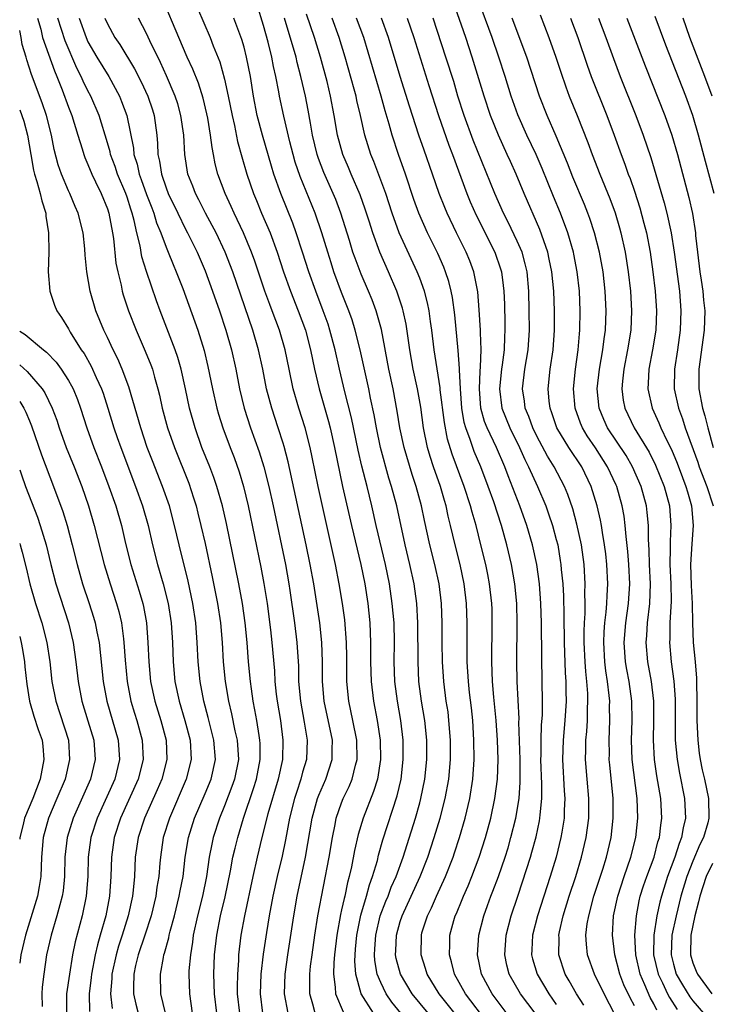
# Model space of a CAD drawing. Units: inches. Extents: x 2514000 to 2515750, y 1521000 to 1524000.
# Drawn here: x 2514000 to 2514071, y 1521798 to 1521899 of the extents above; entities that cross this region are included whole.
import ezdxf

# ---------------------------------------------------------------- set-up
doc = ezdxf.new("R2010")
doc.units = ezdxf.units.IN
doc.header["$MEASUREMENT"] = 0
doc.layers.add('LD25141521_2ft', color=63, linetype='Continuous')

msp = doc.modelspace()

# ---------------------------------------------------------------- linework, layer by layer
at = {"layer": 'LD25141521_2ft'}
for points, elevation in [([(2514017.56, 1521901.56), (2514019.53, 1521897), (2514019.84, 1521896.16), (2514020.52, 1521894.52), (2514021, 1521892.74), (2514021.38, 1521891), (2514021.77, 1521889), (2514022.01, 1521887.99), (2514022.34, 1521886.34), (2514022.77, 1521884.77), (2514023.29, 1521883), (2514023.97, 1521881), (2514024.28, 1521880.28), (2514024.8, 1521879), (2514025.66, 1521877), (2514026.39, 1521875), (2514027.04, 1521873), (2514027.74, 1521871), (2514028.54, 1521869), (2514029.28, 1521867), (2514029.82, 1521865), (2514030.22, 1521863), (2514030.68, 1521861), (2514031.65, 1521857.65), (2514031.82, 1521857), (2514032.28, 1521855), (2514033.1, 1521851), (2514034.01, 1521847), (2514034.96, 1521843), (2514035.36, 1521841), (2514035.67, 1521839), (2514035.88, 1521837), (2514035.97, 1521835), (2514035.97, 1521833), (2514036.01, 1521831), (2514036.25, 1521829), (2514036.64, 1521827), (2514036.94, 1521825), (2514036.97, 1521823), (2514036.66, 1521821), (2514036.28, 1521819.72), (2514035.19, 1521817), (2514034.68, 1521815.32), (2514034.31, 1521813.69), (2514034, 1521812.01), (2514033.78, 1521811), (2514033.6, 1521810.4), (2514033.31, 1521809), (2514033.24, 1521808.76), (2514033, 1521807.59), (2514032.89, 1521807.11), (2514032.52, 1521805), (2514032.28, 1521803), (2514032.21, 1521802.21), (2514032.17, 1521801), (2514032.34, 1521799.66), (2514032.36, 1521799), (2514033.16, 1521797.16)], 7810), ([(2514061, 1521796.89), (2514059.9, 1521799), (2514058.91, 1521801), (2514058.2, 1521803), (2514058.08, 1521804.08), (2514058.04, 1521805), (2514058.17, 1521806.17), (2514058.32, 1521807), (2514058.86, 1521809), (2514059.76, 1521811.76), (2514060.14, 1521813), (2514060.61, 1521815), (2514060.84, 1521817), (2514060.82, 1521819), (2514060.47, 1521822.47), (2514060.43, 1521823), (2514060.44, 1521823.56), (2514060.41, 1521825), (2514060.48, 1521827), (2514060.46, 1521828.46), (2514060.47, 1521829), (2514060.42, 1521829.58), (2514060.25, 1521831), (2514060.08, 1521832.08), (2514059.98, 1521833), (2514059.87, 1521835), (2514059.91, 1521836.09), (2514059.98, 1521837), (2514060.12, 1521838.12), (2514060.18, 1521839), (2514060.2, 1521839.8), (2514060.28, 1521841), (2514060.18, 1521843), (2514060.07, 1521844.07), (2514059.94, 1521845), (2514059.72, 1521846.28), (2514059.62, 1521847), (2514059.53, 1521847.53), (2514059.2, 1521849), (2514058.57, 1521851), (2514057.6, 1521853), (2514056.28, 1521855), (2514055.06, 1521857), (2514054.54, 1521858.54), (2514054.36, 1521859), (2514054.27, 1521859.73), (2514054.16, 1521861), (2514054.37, 1521863), (2514054.67, 1521865), (2514054.81, 1521867), (2514054.82, 1521869), (2514054.75, 1521871), (2514054.55, 1521873), (2514054.28, 1521874.28), (2514054.12, 1521875), (2514053.31, 1521877.31), (2514051.71, 1521881), (2514050.87, 1521883), (2514050.29, 1521884.29), (2514049.98, 1521885), (2514049.06, 1521887), (2514048.26, 1521889), (2514047.6, 1521891), (2514046.37, 1521895), (2514045.71, 1521897), (2514043.99, 1521901.99)], 7830), ([(2514030.3, 1521797), (2514030.06, 1521797.94), (2514029.73, 1521799), (2514029.75, 1521800.25), (2514029.73, 1521801), (2514029.82, 1521801.82), (2514029.97, 1521803), (2514030.25, 1521805), (2514030.57, 1521807), (2514031.72, 1521813), (2514032.05, 1521815), (2514032.33, 1521816.33), (2514032.45, 1521817), (2514033, 1521818.58), (2514033.16, 1521819), (2514033.77, 1521820.23), (2514034.07, 1521821), (2514034.42, 1521822.42), (2514034.59, 1521823), (2514034.56, 1521825), (2514034.16, 1521827), (2514033.74, 1521829), (2514033.54, 1521831), (2514033.53, 1521833.53), (2514033.5, 1521835), (2514033.32, 1521837.32), (2514033.09, 1521839), (2514032.76, 1521841), (2514032.37, 1521843), (2514030.59, 1521851), (2514029.99, 1521853.99), (2514029.77, 1521855), (2514029.26, 1521857), (2514028.62, 1521859), (2514028.04, 1521861), (2514027.62, 1521863), (2514027.22, 1521865), (2514026.64, 1521867), (2514025.88, 1521869), (2514025.63, 1521869.63), (2514025.13, 1521871), (2514024.09, 1521874.09), (2514023.77, 1521875), (2514022.95, 1521877), (2514021.97, 1521879), (2514021.68, 1521879.68), (2514021.05, 1521881), (2514020.32, 1521883), (2514020.05, 1521884.05), (2514019.87, 1521885), (2514019.72, 1521885.72), (2514019.56, 1521887), (2514019.27, 1521888.73), (2514019.18, 1521889.18), (2514018.8, 1521890.8), (2514018.33, 1521892.33), (2514017.76, 1521893.76), (2514017.17, 1521895), (2514016.3, 1521897), (2514014.63, 1521901)], 7808), ([(2514039.08, 1521797), (2514038.15, 1521798.15), (2514037.55, 1521799), (2514037, 1521800.14), (2514036.65, 1521801), (2514036.41, 1521802.41), (2514036.37, 1521803), (2514036.41, 1521803.59), (2514036.49, 1521805), (2514036.96, 1521807), (2514037.52, 1521808.48), (2514037.75, 1521809), (2514038.09, 1521809.91), (2514038.58, 1521811), (2514039.3, 1521813), (2514039.7, 1521814.3), (2514040.56, 1521817), (2514041, 1521818.55), (2514041.13, 1521819), (2514041.52, 1521821), (2514041.73, 1521823), (2514041.74, 1521825), (2514041.54, 1521827), (2514041.2, 1521829), (2514040.92, 1521831), (2514040.83, 1521833), (2514040.81, 1521837), (2514040.7, 1521839), (2514040.43, 1521841), (2514039.99, 1521843), (2514039.5, 1521845), (2514038.64, 1521849), (2514038.12, 1521851), (2514037.85, 1521851.85), (2514036.99, 1521854.99), (2514036.56, 1521857), (2514036.33, 1521858.33), (2514035.95, 1521860.05), (2514035.77, 1521861), (2514034.9, 1521865), (2514034.4, 1521867), (2514034.07, 1521868.07), (2514033.73, 1521869), (2514033, 1521870.88), (2514032.21, 1521873), (2514031.91, 1521873.91), (2514031.57, 1521875), (2514030.97, 1521877), (2514030.27, 1521879), (2514028.74, 1521882.74), (2514028.24, 1521884.24), (2514028.02, 1521885), (2514027.68, 1521886.32), (2514027.06, 1521888.94), (2514026.62, 1521891), (2514026.55, 1521891.45), (2514026.26, 1521893), (2514026.03, 1521894.03), (2514025.85, 1521895), (2514025.47, 1521896.53), (2514025, 1521898.23), (2514024.35, 1521900.35)], 7814), ([(2514063, 1521797.75), (2514062.57, 1521798.57), (2514061.93, 1521799.93), (2514061.52, 1521801), (2514061.01, 1521803), (2514060.77, 1521805), (2514060.87, 1521807), (2514061.29, 1521809), (2514061.94, 1521811), (2514062.63, 1521813), (2514063.14, 1521815), (2514063.36, 1521817), (2514063.29, 1521819), (2514062.78, 1521823), (2514062.71, 1521825), (2514062.78, 1521827), (2514062.74, 1521829), (2514062.46, 1521831), (2514062.22, 1521832.22), (2514062.1, 1521833), (2514061.96, 1521835), (2514062.14, 1521837), (2514062.41, 1521839), (2514062.52, 1521841), (2514062.43, 1521843), (2514062.33, 1521844.33), (2514062.15, 1521845.85), (2514062.07, 1521847), (2514061.94, 1521847.94), (2514061.76, 1521849), (2514061.19, 1521851), (2514061.13, 1521851.13), (2514060.26, 1521853), (2514059, 1521854.95), (2514058.17, 1521856.17), (2514057.68, 1521857), (2514057.48, 1521857.48), (2514056.93, 1521859), (2514056.77, 1521861), (2514056.97, 1521863), (2514057.24, 1521865), (2514057.37, 1521866.63), (2514057.41, 1521867), (2514057.45, 1521869), (2514057.38, 1521871), (2514057.15, 1521873), (2514056.79, 1521874.79), (2514056.75, 1521875), (2514056.17, 1521877), (2514055.42, 1521879), (2514054.71, 1521880.71), (2514053.56, 1521883.56), (2514052.93, 1521885), (2514051.98, 1521887), (2514051.06, 1521889.06), (2514050.39, 1521891), (2514049.77, 1521893), (2514049.12, 1521895), (2514048.42, 1521897), (2514046.96, 1521901)], 7832), ([(2514044.78, 1521796.78), (2514042.98, 1521799), (2514041.78, 1521801), (2514041.6, 1521801.6), (2514041.14, 1521803), (2514041.17, 1521805), (2514041.23, 1521805.23), (2514041.8, 1521807), (2514042.2, 1521807.8), (2514042.72, 1521809), (2514043.65, 1521811), (2514044.43, 1521813), (2514044.57, 1521813.43), (2514045.08, 1521815), (2514045.66, 1521817), (2514046.14, 1521819), (2514046.46, 1521821), (2514046.59, 1521823), (2514046.56, 1521825), (2514046.43, 1521827), (2514046.3, 1521828.3), (2514046.11, 1521829.89), (2514045.99, 1521831), (2514045.87, 1521833), (2514045.86, 1521834.14), (2514045.87, 1521837), (2514045.81, 1521839), (2514045.56, 1521841), (2514045.13, 1521843), (2514044.62, 1521845), (2514044.17, 1521847), (2514043.93, 1521847.93), (2514043.71, 1521849), (2514043.54, 1521849.54), (2514043.12, 1521851), (2514042.4, 1521853), (2514042.06, 1521854.06), (2514041.79, 1521855), (2514041.4, 1521857), (2514041.1, 1521859.1), (2514040.76, 1521861), (2514040.34, 1521863), (2514039.99, 1521865), (2514039.61, 1521867.61), (2514039.32, 1521869), (2514039.25, 1521869.25), (2514038.67, 1521871), (2514037.8, 1521873), (2514036.9, 1521875), (2514036.18, 1521877), (2514035.82, 1521878.18), (2514035.42, 1521879.42), (2514034.89, 1521880.89), (2514033.97, 1521883), (2514033.69, 1521883.69), (2514033.11, 1521885), (2514032.57, 1521887), (2514032.24, 1521889), (2514031.86, 1521891), (2514031.51, 1521892.49), (2514030.84, 1521895), (2514030.21, 1521897), (2514029.39, 1521899.39)], 7818), ([(2514001.82, 1521899), (2514002.15, 1521897.85), (2514002.34, 1521897), (2514003.57, 1521893.57), (2514003.82, 1521893), (2514004.36, 1521891.64), (2514005, 1521889.86), (2514005.33, 1521889), (2514005.95, 1521887), (2514006.41, 1521885.59), (2514006.58, 1521885), (2514006.69, 1521884.69), (2514007, 1521884), (2514007.39, 1521883), (2514007.78, 1521882.22), (2514008.35, 1521881), (2514009, 1521879.43), (2514009.15, 1521879), (2514009.51, 1521877), (2514009.61, 1521876.39), (2514009.87, 1521873.87), (2514010.05, 1521873), (2514010.39, 1521871.61), (2514010.51, 1521871), (2514010.62, 1521870.62), (2514011.15, 1521869), (2514011.93, 1521867), (2514012.87, 1521864.87), (2514013.44, 1521863.44), (2514013.6, 1521863), (2514013.81, 1521862.19), (2514014.16, 1521861), (2514014.33, 1521860.33), (2514014.62, 1521859), (2514015.16, 1521857), (2514015.85, 1521855), (2514017.32, 1521851.32), (2514017.83, 1521849.83), (2514018.08, 1521849), (2514018.27, 1521848.27), (2514018.58, 1521847), (2514019, 1521845.16), (2514019.74, 1521841.74), (2514020.29, 1521839), (2514020.58, 1521837), (2514020.74, 1521835), (2514020.87, 1521833), (2514021.07, 1521831), (2514021.39, 1521829), (2514021.7, 1521827.7), (2514022.05, 1521825.95), (2514022.28, 1521825), (2514022.41, 1521823), (2514022.03, 1521821), (2514021.76, 1521820.24), (2514021, 1521818.25), (2514020.49, 1521817), (2514019.84, 1521815), (2514019.68, 1521814.32), (2514019.43, 1521813), (2514019.13, 1521811), (2514018.73, 1521809), (2514018.23, 1521807), (2514017.79, 1521805), (2514017.71, 1521804.29), (2514017.49, 1521803), (2514017.35, 1521801.35), (2514017.34, 1521801), (2514017.39, 1521799), (2514017.69, 1521797)], 7798), ([(2514020.19, 1521797), (2514019.95, 1521799), (2514019.9, 1521801), (2514019.96, 1521803), (2514020.19, 1521805), (2514020.59, 1521807), (2514021.05, 1521808.95), (2514021.6, 1521811.6), (2514021.86, 1521813), (2514022.08, 1521813.92), (2514022.35, 1521815), (2514022.95, 1521817), (2514023.98, 1521820.02), (2514024.28, 1521821), (2514024.65, 1521823), (2514024.64, 1521824.64), (2514024.62, 1521825), (2514024.53, 1521825.47), (2514024.29, 1521827), (2514024.1, 1521828.1), (2514023.93, 1521829), (2514023.75, 1521830.25), (2514023.65, 1521831), (2514023.46, 1521833), (2514023.3, 1521835), (2514023.12, 1521837), (2514022.84, 1521839), (2514022.47, 1521841), (2514021.2, 1521847.2), (2514020.79, 1521849), (2514020.22, 1521851), (2514019.91, 1521851.91), (2514019.48, 1521853), (2514018.68, 1521855), (2514017.97, 1521857), (2514017.42, 1521859), (2514016.99, 1521861), (2514016.55, 1521863), (2514016.2, 1521864.2), (2514015.93, 1521865), (2514014.39, 1521869), (2514014.02, 1521870.02), (2514013.01, 1521873.01), (2514012.53, 1521874.53), (2514012.34, 1521875.66), (2514012, 1521877), (2514011.75, 1521878.25), (2514011.54, 1521879), (2514011.4, 1521879.4), (2514011, 1521880.64), (2514010.87, 1521881), (2514010.01, 1521883), (2514009.77, 1521883.77), (2514009.32, 1521885), (2514009.27, 1521885.27), (2514009, 1521886.21), (2514008.13, 1521889), (2514007.29, 1521891), (2514007, 1521891.54), (2514006.52, 1521892.52), (2514006.31, 1521893), (2514005.86, 1521893.86), (2514004.66, 1521896.66), (2514003.91, 1521899)], 7800), ([(2514006.1, 1521899), (2514006.8, 1521897), (2514007, 1521896.57), (2514007.91, 1521895), (2514009.12, 1521893), (2514010.22, 1521891), (2514010.45, 1521890.45), (2514010.99, 1521889), (2514011.66, 1521885.66), (2514011.71, 1521885), (2514012.03, 1521884.03), (2514012.24, 1521883), (2514012.46, 1521882.46), (2514013, 1521880.91), (2514013.53, 1521879.53), (2514013.74, 1521879), (2514014.02, 1521878.02), (2514014.45, 1521877), (2514015, 1521875.52), (2514015.22, 1521875), (2514015.73, 1521873.73), (2514016.05, 1521873), (2514016.71, 1521871.29), (2514018.25, 1521867), (2514018.91, 1521864.91), (2514019.3, 1521863.3), (2514019.77, 1521861), (2514020.22, 1521859), (2514020.39, 1521858.39), (2514020.82, 1521857), (2514021.56, 1521855), (2514021.97, 1521853.97), (2514022.5, 1521852.5), (2514022.95, 1521851), (2514023.43, 1521849), (2514024.72, 1521842.72), (2514025.04, 1521841.04), (2514025.36, 1521839), (2514025.72, 1521836.28), (2514025.86, 1521835), (2514026.1, 1521832.1), (2514026.16, 1521831), (2514026.3, 1521829.7), (2514026.39, 1521829), (2514026.72, 1521827), (2514026.98, 1521825), (2514026.92, 1521823), (2514026.49, 1521821), (2514025.44, 1521817.44), (2514024.83, 1521815), (2514024.35, 1521813), (2514023.89, 1521811), (2514023.04, 1521807), (2514022.67, 1521805), (2514022.43, 1521803), (2514022.41, 1521802.41), (2514022.31, 1521801), (2514022.29, 1521799.71), (2514022.3, 1521799), (2514022.52, 1521797)], 7802), ([(2514008.73, 1521899), (2514009, 1521898.39), (2514009.76, 1521897), (2514010.27, 1521896.27), (2514011.78, 1521893.78), (2514012.45, 1521892.45), (2514013.13, 1521891), (2514013.6, 1521889.6), (2514013.78, 1521889), (2514014.04, 1521887), (2514014.13, 1521886.13), (2514014.17, 1521885), (2514014.33, 1521884.33), (2514014.52, 1521883), (2514015, 1521881.59), (2514015.23, 1521881), (2514016.2, 1521879), (2514017, 1521877.37), (2514017.2, 1521877), (2514018.19, 1521875), (2514019, 1521873.1), (2514019.77, 1521871), (2514020.47, 1521869), (2514021.14, 1521867), (2514021.71, 1521865), (2514022.15, 1521863), (2514022.52, 1521861), (2514023, 1521859), (2514023.66, 1521857), (2514024.55, 1521854.55), (2514025.03, 1521853), (2514025.54, 1521851), (2514025.98, 1521849), (2514027.23, 1521843), (2514027.58, 1521841), (2514027.68, 1521840.32), (2514028.16, 1521837), (2514028.42, 1521835), (2514028.56, 1521832.56), (2514028.59, 1521831), (2514028.77, 1521829), (2514029.17, 1521826.83), (2514029.47, 1521825), (2514029.39, 1521823), (2514029, 1521821.7), (2514028.81, 1521821), (2514028.36, 1521819.64), (2514028.17, 1521819), (2514027.66, 1521817), (2514027.23, 1521814.77), (2514026.89, 1521813.11), (2514026.39, 1521811), (2514025.94, 1521809), (2514025.56, 1521807), (2514025.28, 1521805.28), (2514024.95, 1521803.05), (2514024.73, 1521801), (2514024.65, 1521799), (2514024.9, 1521797)], 7804), ([(2514027.53, 1521797), (2514027.14, 1521799), (2514027.22, 1521801), (2514027.48, 1521803), (2514028.09, 1521807), (2514028.45, 1521809), (2514029.31, 1521813), (2514029.99, 1521817), (2514030.54, 1521819), (2514030.66, 1521819.34), (2514031.37, 1521821), (2514032.03, 1521823), (2514032.03, 1521824.03), (2514032.05, 1521825), (2514031.21, 1521829), (2514031.05, 1521831), (2514031.05, 1521833), (2514030.98, 1521835), (2514030.76, 1521837), (2514030.14, 1521841), (2514029.78, 1521843), (2514029.37, 1521845), (2514027.52, 1521853.52), (2514027.1, 1521855.1), (2514027, 1521855.44), (2514026.5, 1521857), (2514025.83, 1521859), (2514025.29, 1521861), (2514024.91, 1521863), (2514024.48, 1521865), (2514023.89, 1521867), (2514021.83, 1521873), (2514021.07, 1521875), (2514020.13, 1521877), (2514019.74, 1521877.74), (2514019.05, 1521879), (2514018.36, 1521880.36), (2514018.02, 1521881), (2514017.75, 1521881.75), (2514017.25, 1521883), (2514016.93, 1521885), (2514016.81, 1521887), (2514016.53, 1521889), (2514016.2, 1521890.2), (2514015.95, 1521891), (2514015.06, 1521893.06), (2514014.43, 1521894.43), (2514013.34, 1521896.66), (2514013, 1521897.4), (2514012.18, 1521899)], 7806), ([(2514036.26, 1521797), (2514034.99, 1521798.99), (2514034.45, 1521801), (2514034.35, 1521802.35), (2514034.37, 1521803), (2514034.43, 1521803.57), (2514034.54, 1521805), (2514034.95, 1521807.05), (2514035.53, 1521809), (2514035.84, 1521810.16), (2514036.17, 1521811), (2514036.66, 1521812.66), (2514036.79, 1521813.21), (2514037.22, 1521814.78), (2514038.7, 1521819.29), (2514039.09, 1521821), (2514039.32, 1521823), (2514039.32, 1521825), (2514039.08, 1521827), (2514038.72, 1521829), (2514038.46, 1521831), (2514038.39, 1521833), (2514038.41, 1521835), (2514038.37, 1521837), (2514038.19, 1521839), (2514037.89, 1521841), (2514037.48, 1521843), (2514036.53, 1521847), (2514036.08, 1521849), (2514035.6, 1521851), (2514035.08, 1521853.08), (2514034.7, 1521854.7), (2514034.01, 1521858.01), (2514033.32, 1521860.68), (2514032.77, 1521863), (2514032.33, 1521865), (2514031.8, 1521867), (2514031.61, 1521867.61), (2514031.11, 1521869), (2514030.34, 1521871), (2514029.62, 1521873), (2514029, 1521875), (2514028.34, 1521877), (2514027.98, 1521877.98), (2514026.76, 1521881), (2514026.06, 1521883), (2514025.8, 1521883.8), (2514024.88, 1521887), (2514024.35, 1521889), (2514023.96, 1521891), (2514023.64, 1521893), (2514023.26, 1521895), (2514023, 1521896), (2514022.78, 1521896.78), (2514021.94, 1521899)], 7812), ([(2514041.87, 1521797), (2514040.22, 1521799), (2514039.03, 1521801), (2514038.6, 1521802.6), (2514038.53, 1521803), (2514038.56, 1521803.44), (2514038.61, 1521805), (2514039, 1521806.42), (2514039.19, 1521807), (2514041.06, 1521811), (2514041.84, 1521813), (2514042.49, 1521815), (2514043.1, 1521817), (2514043.62, 1521819), (2514043.97, 1521821), (2514044.15, 1521823), (2514044.16, 1521825), (2514044, 1521827), (2514043.9, 1521827.9), (2514043.72, 1521829), (2514043.46, 1521831), (2514043.33, 1521833), (2514043.29, 1521835), (2514043.29, 1521837), (2514043.23, 1521839), (2514042.99, 1521841), (2514042.54, 1521843), (2514042.03, 1521845), (2514041.5, 1521847.49), (2514041.19, 1521849), (2514040.64, 1521851), (2514040.22, 1521852.22), (2514039.4, 1521855), (2514038.96, 1521857), (2514038.69, 1521858.69), (2514038.27, 1521861), (2514037.85, 1521863), (2514037.07, 1521867.07), (2514036.53, 1521869), (2514036.12, 1521870.12), (2514035.76, 1521871), (2514035, 1521872.76), (2514034.37, 1521874.37), (2514034.16, 1521875), (2514033.81, 1521876.19), (2514032.93, 1521879), (2514032.39, 1521880.39), (2514032.14, 1521881), (2514031.16, 1521883.16), (2514030.61, 1521884.61), (2514030.48, 1521885), (2514030.01, 1521887), (2514029.79, 1521888.21), (2514029.56, 1521889.56), (2514029.28, 1521891), (2514028.83, 1521893), (2514028.45, 1521894.45), (2514028.33, 1521895), (2514027.14, 1521899)], 7816), ([(2514047.98, 1521795.98), (2514045.69, 1521799), (2514044.56, 1521801), (2514044.26, 1521802.26), (2514044.04, 1521803), (2514044.09, 1521804.09), (2514044.1, 1521805), (2514044.51, 1521806.51), (2514044.65, 1521807), (2514044.76, 1521807.24), (2514045.35, 1521808.65), (2514045.48, 1521809), (2514045.95, 1521810.05), (2514046.34, 1521811), (2514047.1, 1521813), (2514047.74, 1521815), (2514048.28, 1521817), (2514048.71, 1521819), (2514048.98, 1521821), (2514049.04, 1521823), (2514048.96, 1521825), (2514048.82, 1521827), (2514048.6, 1521829.4), (2514048.47, 1521831), (2514048.39, 1521833), (2514048.44, 1521837), (2514048.41, 1521838.41), (2514048.39, 1521839), (2514048.16, 1521841), (2514047.97, 1521841.97), (2514047.76, 1521843), (2514047.28, 1521845), (2514046.77, 1521847), (2514046.37, 1521848.37), (2514046.21, 1521849), (2514045.57, 1521851), (2514044.31, 1521854.31), (2514043.84, 1521855.84), (2514043.53, 1521857.53), (2514043.11, 1521860.89), (2514043.1, 1521861.1), (2514042.49, 1521865), (2514042.25, 1521867), (2514042.12, 1521867.88), (2514041.98, 1521869), (2514041.81, 1521869.81), (2514041.5, 1521871), (2514041, 1521872.35), (2514040.74, 1521873), (2514038.91, 1521877), (2514038.17, 1521879), (2514037.52, 1521881), (2514036.29, 1521884.29), (2514035.99, 1521885), (2514035.38, 1521887), (2514034.94, 1521889), (2514034.55, 1521890.55), (2514034.47, 1521891), (2514034.28, 1521891.72), (2514033.35, 1521895), (2514032.75, 1521897), (2514032.01, 1521899)], 7820), ([(2514050.39, 1521796.39), (2514048.44, 1521799), (2514047.33, 1521801), (2514046.91, 1521803), (2514047.06, 1521805), (2514047.57, 1521807), (2514047.96, 1521808.04), (2514048.29, 1521809), (2514048.5, 1521809.5), (2514049.06, 1521811), (2514049.75, 1521813), (2514050.05, 1521813.95), (2514050.35, 1521815), (2514050.85, 1521817), (2514051.18, 1521819), (2514051.31, 1521820.69), (2514051.3, 1521823), (2514051.17, 1521826.83), (2514051.18, 1521827.18), (2514050.99, 1521831), (2514050.94, 1521833), (2514050.99, 1521837), (2514050.95, 1521839), (2514050.75, 1521841), (2514050.4, 1521843), (2514049.93, 1521845), (2514049.37, 1521847), (2514048.58, 1521849.42), (2514048.02, 1521851), (2514047.28, 1521853), (2514046.59, 1521854.59), (2514046.44, 1521855), (2514046.18, 1521855.82), (2514045.71, 1521857), (2514045.56, 1521857.56), (2514045.32, 1521859), (2514045.17, 1521861), (2514045.07, 1521862.93), (2514045.08, 1521863.08), (2514044.94, 1521864.94), (2514044.59, 1521868.59), (2514044.35, 1521870.35), (2514044.22, 1521871), (2514043.98, 1521871.98), (2514043.64, 1521873), (2514043.46, 1521873.46), (2514042.85, 1521874.85), (2514041.8, 1521877), (2514040.91, 1521879), (2514040.41, 1521880.41), (2514039.54, 1521883), (2514038.81, 1521885), (2514038.17, 1521887), (2514037.87, 1521888.13), (2514037.47, 1521889.47), (2514037.06, 1521891), (2514035.27, 1521897), (2514034.52, 1521899)], 7822), ([(2514052.82, 1521797), (2514051.33, 1521799), (2514050.17, 1521801), (2514049.93, 1521801.93), (2514049.71, 1521803), (2514049.87, 1521805), (2514050.37, 1521807), (2514051.04, 1521809), (2514051.54, 1521810.46), (2514052.36, 1521813), (2514052.5, 1521813.5), (2514052.93, 1521815.07), (2514053.28, 1521816.72), (2514053.32, 1521817), (2514053.34, 1521817.34), (2514053.51, 1521819), (2514053.53, 1521820.47), (2514053.43, 1521823), (2514053.44, 1521823.44), (2514053.44, 1521825), (2514053.49, 1521826.51), (2514053.57, 1521827.57), (2514053.6, 1521829), (2514053.56, 1521831), (2514053.5, 1521833.5), (2514053.49, 1521837), (2514053.43, 1521839), (2514053.27, 1521841), (2514053, 1521843), (2514052.57, 1521845), (2514051.98, 1521847), (2514051.25, 1521849), (2514050.07, 1521852.07), (2514049.74, 1521853), (2514048.88, 1521855), (2514047.9, 1521857), (2514047.64, 1521857.64), (2514047.26, 1521859), (2514047.12, 1521861), (2514047.2, 1521862.8), (2514047.24, 1521863.24), (2514047.3, 1521865), (2514047.23, 1521866.77), (2514047.23, 1521867), (2514047.1, 1521869.1), (2514046.95, 1521870.95), (2514046.55, 1521873), (2514046.12, 1521874.12), (2514045.76, 1521875), (2514044.76, 1521877), (2514043.8, 1521879), (2514043.57, 1521879.57), (2514043.01, 1521881.01), (2514042.32, 1521883), (2514041.44, 1521885.44), (2514040.91, 1521887), (2514039.95, 1521889.95), (2514039.01, 1521893.01), (2514037.81, 1521897), (2514037.07, 1521899)], 7824), ([(2514039.72, 1521899), (2514040.39, 1521897), (2514041.92, 1521892.08), (2514042.92, 1521889), (2514043.98, 1521885.98), (2514044.36, 1521885), (2514045.83, 1521881), (2514046.17, 1521880.17), (2514046.78, 1521878.78), (2514048.7, 1521875), (2514049.29, 1521873.29), (2514049.37, 1521873), (2514049.57, 1521871.57), (2514049.62, 1521871), (2514049.68, 1521869.68), (2514049.73, 1521867.73), (2514049.73, 1521867), (2514049.69, 1521866.31), (2514049.65, 1521865), (2514049.46, 1521863.46), (2514049.39, 1521863), (2514049.17, 1521861), (2514049.41, 1521859), (2514050.24, 1521857), (2514051.24, 1521855), (2514051.77, 1521853.77), (2514052.16, 1521853), (2514053.06, 1521851), (2514053.91, 1521849), (2514054.2, 1521848.2), (2514054.6, 1521847), (2514055, 1521845.54), (2514055.14, 1521845), (2514055.41, 1521843.41), (2514055.47, 1521843), (2514055.51, 1521842.49), (2514055.66, 1521841), (2514055.73, 1521839.73), (2514055.78, 1521837.78), (2514055.8, 1521835), (2514055.9, 1521831.9), (2514055.96, 1521831), (2514055.97, 1521829.97), (2514056, 1521829), (2514055.89, 1521827), (2514055.7, 1521825), (2514055.63, 1521823), (2514055.8, 1521819.8), (2514055.87, 1521819), (2514055.81, 1521817.81), (2514055.8, 1521817), (2514055.56, 1521815.56), (2514055.48, 1521815), (2514054.99, 1521813.01), (2514054.37, 1521811), (2514053.71, 1521809), (2514053.07, 1521807), (2514052.57, 1521805), (2514052.5, 1521803.5), (2514052.47, 1521803), (2514052.57, 1521802.57), (2514053.04, 1521801), (2514054.24, 1521799), (2514055, 1521797.91)], 7826), ([(2514057.83, 1521797.83), (2514057.07, 1521799), (2514056.33, 1521800.33), (2514055.92, 1521801), (2514055.26, 1521803), (2514055.28, 1521804.72), (2514055.27, 1521805), (2514055.33, 1521805.33), (2514055.71, 1521807), (2514056.32, 1521809), (2514056.99, 1521811), (2514057.59, 1521813), (2514058.06, 1521815), (2514058.32, 1521817), (2514058.32, 1521819), (2514058.15, 1521821), (2514058, 1521823), (2514058.01, 1521824.01), (2514058.04, 1521825), (2514058.13, 1521825.87), (2514058.19, 1521827), (2514058.2, 1521828.2), (2514058.24, 1521829), (2514058.22, 1521829.78), (2514058.13, 1521831), (2514058.02, 1521832.02), (2514057.96, 1521833), (2514057.87, 1521835), (2514057.87, 1521836.13), (2514057.9, 1521837), (2514057.96, 1521837.96), (2514057.96, 1521839), (2514057.94, 1521840.06), (2514057.97, 1521841), (2514057.85, 1521843), (2514057.57, 1521845), (2514057.12, 1521847.12), (2514056.69, 1521848.69), (2514056.18, 1521850.18), (2514055.84, 1521851), (2514054.79, 1521853), (2514054.1, 1521854.1), (2514053, 1521856.14), (2514052.58, 1521857), (2514052.17, 1521858.17), (2514051.81, 1521859), (2514051.73, 1521859.73), (2514051.53, 1521861), (2514051.76, 1521863), (2514052.1, 1521865), (2514052.25, 1521867), (2514052.23, 1521869), (2514052.19, 1521871), (2514052.01, 1521873), (2514051.82, 1521873.82), (2514051.49, 1521875), (2514051, 1521876.14), (2514050.08, 1521878.08), (2514049.6, 1521879), (2514048.7, 1521881), (2514046.49, 1521886.49), (2514045.56, 1521889), (2514044.92, 1521891), (2514044.48, 1521892.48), (2514043.68, 1521895), (2514042.38, 1521899)], 7828), ([(2514065.32, 1521797.32), (2514065, 1521797.96), (2514064.62, 1521798.62), (2514064.08, 1521799.92), (2514063.59, 1521801), (2514063.14, 1521803), (2514063.06, 1521805), (2514063.21, 1521807), (2514063.49, 1521808.51), (2514063.61, 1521809), (2514063.94, 1521810.06), (2514064.27, 1521811), (2514065.02, 1521813), (2514065.42, 1521814.58), (2514065.57, 1521815), (2514065.71, 1521816.29), (2514065.82, 1521817), (2514065.71, 1521819), (2514065.32, 1521821.32), (2514065.07, 1521823), (2514064.95, 1521825), (2514065, 1521827), (2514064.98, 1521829), (2514064.74, 1521831), (2514064.37, 1521833), (2514064.21, 1521835), (2514064.28, 1521835.72), (2514064.36, 1521837), (2514064.6, 1521839), (2514064.66, 1521841), (2514064.56, 1521843), (2514064.51, 1521844.51), (2514064.44, 1521845.56), (2514064.44, 1521847), (2514064.32, 1521848.32), (2514064.24, 1521849), (2514063.7, 1521851), (2514062.82, 1521853), (2514062.15, 1521854.15), (2514060.24, 1521857), (2514059.86, 1521857.86), (2514059.39, 1521859), (2514059.2, 1521861), (2514059.43, 1521863), (2514059.77, 1521865), (2514059.89, 1521866.11), (2514060.03, 1521867), (2514060.11, 1521869), (2514060.02, 1521871), (2514059.8, 1521873), (2514059.44, 1521875), (2514058.93, 1521877), (2514058.44, 1521878.44), (2514058.24, 1521879), (2514057.88, 1521879.88), (2514056.69, 1521882.69), (2514056.14, 1521884.14), (2514055, 1521886.89), (2514054.08, 1521889), (2514053.29, 1521891), (2514051.98, 1521895), (2514050.49, 1521899)], 7834), ([(2514053.33, 1521899.33), (2514054.22, 1521897), (2514054.95, 1521895), (2514055.45, 1521893.45), (2514055.96, 1521891.96), (2514056.32, 1521891), (2514057.14, 1521889), (2514058.23, 1521886.23), (2514058.67, 1521885), (2514059.45, 1521883), (2514060.49, 1521880.49), (2514061.03, 1521879.03), (2514061.49, 1521877.49), (2514061.63, 1521877), (2514062.07, 1521875), (2514062.38, 1521873), (2514062.6, 1521871), (2514062.72, 1521869), (2514062.64, 1521867), (2514062.31, 1521865), (2514061.92, 1521863), (2514061.77, 1521861.77), (2514061.71, 1521861), (2514061.85, 1521859.85), (2514062.01, 1521859), (2514062.98, 1521857), (2514064.51, 1521854.51), (2514065.18, 1521853.18), (2514066.06, 1521851), (2514066.6, 1521849), (2514066.74, 1521847), (2514066.66, 1521845.34), (2514066.67, 1521844.67), (2514066.64, 1521843), (2514066.74, 1521841), (2514066.77, 1521839.23), (2514066.65, 1521837), (2514066.62, 1521835.38), (2514066.59, 1521835), (2514066.78, 1521833), (2514067.04, 1521831.04), (2514067.18, 1521829.18), (2514067.19, 1521825), (2514067.38, 1521823), (2514067.62, 1521821.62), (2514068.13, 1521819), (2514068.23, 1521817), (2514067.99, 1521816.01), (2514067.84, 1521815), (2514067.59, 1521814.41), (2514067.16, 1521813), (2514066.41, 1521811), (2514065.77, 1521809), (2514065.61, 1521808.39), (2514065.31, 1521807), (2514065, 1521805), (2514064.96, 1521803), (2514065.43, 1521801), (2514065.87, 1521800.13), (2514066.41, 1521799), (2514066.61, 1521798.61), (2514067.38, 1521797.38)], 7836), ([(2514056.44, 1521899), (2514057.21, 1521897), (2514058.16, 1521894.16), (2514058.58, 1521893), (2514060.17, 1521889), (2514060.92, 1521887), (2514061.64, 1521885), (2514062.02, 1521884.02), (2514062.38, 1521883), (2514062.56, 1521882.56), (2514063, 1521881.26), (2514063.55, 1521879.55), (2514063.98, 1521877.98), (2514064.23, 1521877), (2514064.62, 1521875), (2514064.9, 1521873), (2514065.13, 1521871), (2514065.27, 1521869), (2514065.19, 1521867), (2514064.86, 1521865), (2514064.49, 1521863), (2514064.43, 1521861.57), (2514064.39, 1521861), (2514064.84, 1521859), (2514065.52, 1521857.52), (2514065.73, 1521857), (2514066.37, 1521855.63), (2514066.79, 1521854.79), (2514067.38, 1521853.38), (2514067.92, 1521851.92), (2514068.28, 1521851), (2514068.43, 1521850.43), (2514068.87, 1521849), (2514069.03, 1521847), (2514068.88, 1521845.12), (2514068.76, 1521843), (2514068.83, 1521840.83), (2514068.92, 1521839), (2514068.96, 1521837), (2514069.04, 1521835), (2514069.22, 1521833), (2514069.36, 1521831.36), (2514069.38, 1521831), (2514069.42, 1521829), (2514069.42, 1521827), (2514069.49, 1521825), (2514069.65, 1521823.65), (2514069.76, 1521823), (2514069.96, 1521821.96), (2514070.19, 1521821), (2514070.6, 1521819), (2514070.64, 1521817), (2514070.53, 1521816.53), (2514070.1, 1521815), (2514069.72, 1521814.28), (2514069, 1521812.59), (2514068.37, 1521811), (2514067.76, 1521809), (2514067.27, 1521807), (2514066.85, 1521805), (2514066.76, 1521803), (2514067, 1521802.03), (2514067.3, 1521801), (2514067.92, 1521799.92), (2514068.69, 1521798.69), (2514069, 1521798.26), (2514070.07, 1521797)], 7838), ([(2514059.32, 1521899), (2514060.07, 1521897), (2514060.85, 1521894.85), (2514061.56, 1521893), (2514063.16, 1521889), (2514063.91, 1521887), (2514064.69, 1521884.69), (2514066.05, 1521880.05), (2514066.32, 1521879), (2514066.76, 1521877), (2514067.08, 1521875), (2514067.61, 1521871), (2514067.76, 1521869), (2514067.69, 1521867), (2514067.41, 1521865), (2514067.1, 1521863), (2514067.08, 1521861), (2514067.51, 1521859), (2514067.93, 1521857.93), (2514068.22, 1521857), (2514069.49, 1521853.48), (2514069.64, 1521853), (2514070.43, 1521851), (2514071.07, 1521849)], 7840), ([(2514062.23, 1521899), (2514064.11, 1521894.11), (2514066.13, 1521889), (2514066.84, 1521887), (2514067.41, 1521885), (2514068.59, 1521880.59), (2514068.97, 1521878.97), (2514069.27, 1521877), (2514069.28, 1521876.72), (2514069.47, 1521875), (2514069.72, 1521873), (2514069.86, 1521872.14), (2514070.02, 1521871), (2514070.09, 1521870.09), (2514070.22, 1521869), (2514070.17, 1521867), (2514069.61, 1521863), (2514069.61, 1521861), (2514069.98, 1521859), (2514070.23, 1521858.23), (2514070.53, 1521857), (2514071.08, 1521855)], 7842), ([(2514071.18, 1521881), (2514070.28, 1521884.28), (2514069.57, 1521887), (2514068.99, 1521889), (2514068.26, 1521891), (2514066.21, 1521896.21), (2514065.14, 1521899.14)], 7844), ([(2514070.96, 1521891), (2514070.23, 1521893), (2514068.7, 1521897), (2514068, 1521899)], 7846), ([(2514014.93, 1521797), (2514014.47, 1521799), (2514014.42, 1521801), (2514014.73, 1521802.73), (2514014.79, 1521803), (2514014.85, 1521803.15), (2514015.28, 1521804.72), (2514015.33, 1521805), (2514015.43, 1521805.43), (2514015.86, 1521807), (2514016.36, 1521809), (2514016.46, 1521809.55), (2514016.74, 1521811), (2514016.97, 1521813), (2514017.31, 1521815), (2514017.93, 1521817), (2514019, 1521819.51), (2514019.62, 1521821), (2514020.06, 1521823), (2514019.91, 1521825), (2514019.52, 1521826.48), (2514019.32, 1521827.32), (2514018.86, 1521829), (2514018.49, 1521831), (2514018.29, 1521833), (2514018.19, 1521835), (2514018.04, 1521837), (2514017.76, 1521839), (2514017.28, 1521841.28), (2514016.34, 1521845), (2514015.88, 1521847), (2514015.35, 1521849), (2514014.65, 1521851), (2514013.61, 1521853.61), (2514013.08, 1521855), (2514012.4, 1521857), (2514011.19, 1521861.19), (2514010.51, 1521863), (2514010.06, 1521864.06), (2514009.58, 1521865), (2514009, 1521866.25), (2514008.64, 1521867), (2514007.82, 1521869), (2514007.23, 1521871), (2514006.88, 1521873), (2514006.71, 1521874.71), (2514006.67, 1521875.33), (2514006.5, 1521877), (2514006.01, 1521879), (2514005.69, 1521879.69), (2514005.14, 1521881), (2514005, 1521881.3), (2514004.28, 1521883), (2514003.95, 1521883.95), (2514003.54, 1521885.54), (2514003.25, 1521887), (2514002.75, 1521889), (2514002.31, 1521890.31), (2514001.22, 1521893.22), (2514000.72, 1521894.72), (2514000.66, 1521895), (2514000.27, 1521896.27), (2514000.15, 1521897), (2514000, 1521897.71)], 7796), ([(2514000, 1521889.6), (2514000.22, 1521889), (2514000.42, 1521888.42), (2514000.8, 1521887), (2514001.14, 1521885), (2514001.42, 1521883.42), (2514001.53, 1521883), (2514001.77, 1521882.23), (2514002.11, 1521881), (2514002.27, 1521880.27), (2514002.67, 1521879), (2514002.68, 1521878.68), (2514002.96, 1521877), (2514002.99, 1521875.01), (2514002.92, 1521873), (2514003.08, 1521871), (2514003.56, 1521869.56), (2514003.79, 1521869), (2514004.3, 1521868.3), (2514005, 1521867.15), (2514005.18, 1521866.82), (2514006.31, 1521865), (2514006.6, 1521864.6), (2514007.33, 1521863.33), (2514007.85, 1521862.15), (2514008.38, 1521861), (2514008.54, 1521860.54), (2514009.04, 1521859), (2514009.64, 1521857), (2514009.99, 1521856.01), (2514010.35, 1521855), (2514011.88, 1521851), (2514012.6, 1521849), (2514013.16, 1521847), (2514013.61, 1521845), (2514014.12, 1521843), (2514014.72, 1521841), (2514015.22, 1521839), (2514015.52, 1521837), (2514015.65, 1521835), (2514015.72, 1521833), (2514015.91, 1521831), (2514016.33, 1521829), (2514016.94, 1521827), (2514017.48, 1521825), (2514017.58, 1521823), (2514017.07, 1521821), (2514015.35, 1521817), (2514014.72, 1521815), (2514014.42, 1521813), (2514014.38, 1521812.38), (2514014.26, 1521811), (2514014.07, 1521809.93), (2514013.95, 1521809), (2514013.46, 1521807), (2514012.82, 1521805), (2514012.16, 1521803), (2514011.88, 1521801.88), (2514011.69, 1521801), (2514011.66, 1521799.66), (2514011.67, 1521799), (2514011.92, 1521797.92), (2514012.16, 1521797)], 7794), ([(2514000, 1521866.91), (2514000.57, 1521866.57), (2514002.43, 1521865), (2514002.75, 1521864.75), (2514003.73, 1521863.73), (2514004.25, 1521863), (2514005, 1521861.85), (2514005.32, 1521861.32), (2514005.47, 1521861), (2514005.91, 1521859.91), (2514006.24, 1521859), (2514006.88, 1521857), (2514007.59, 1521855), (2514008.38, 1521853), (2514009.15, 1521851), (2514009.84, 1521849), (2514010.43, 1521847), (2514010.86, 1521845.14), (2514011.38, 1521843), (2514012.25, 1521840.25), (2514012.62, 1521839), (2514012.69, 1521838.69), (2514013, 1521837), (2514013.15, 1521835), (2514013.23, 1521833), (2514013.42, 1521831), (2514013.84, 1521829), (2514014.47, 1521827), (2514015.01, 1521825), (2514015.08, 1521823), (2514014.56, 1521821), (2514014.1, 1521819.9), (2514012.78, 1521817), (2514012.15, 1521815), (2514011.85, 1521813), (2514011.76, 1521811), (2514011.63, 1521809.63), (2514011.55, 1521809), (2514011.11, 1521807), (2514010.5, 1521805), (2514010.13, 1521803.87), (2514009.89, 1521803), (2514009.46, 1521801), (2514009.45, 1521800.55), (2514009.31, 1521799), (2514009.48, 1521797.48)], 7792), ([(2514000, 1521863.46), (2514000.77, 1521862.77), (2514002.29, 1521861), (2514002.58, 1521860.58), (2514003.33, 1521859), (2514003.79, 1521857.79), (2514004.04, 1521857), (2514004.75, 1521855), (2514005.57, 1521853), (2514006.36, 1521851), (2514007.05, 1521849), (2514007.64, 1521847), (2514008.65, 1521843), (2514009.26, 1521841), (2514009.92, 1521839), (2514010.16, 1521838.16), (2514010.42, 1521837), (2514010.63, 1521835.37), (2514010.69, 1521835), (2514010.82, 1521833.18), (2514011.03, 1521831), (2514011.4, 1521829), (2514011.76, 1521827.76), (2514012, 1521827), (2514012.56, 1521825), (2514012.65, 1521823), (2514012.13, 1521821), (2514010.33, 1521817), (2514009.69, 1521815), (2514009.4, 1521813), (2514009.33, 1521811), (2514009.19, 1521809), (2514008.82, 1521807), (2514008.26, 1521805), (2514007.97, 1521804.03), (2514007.75, 1521803), (2514007.37, 1521801), (2514007.34, 1521800.66), (2514007.13, 1521799), (2514007.17, 1521797.17)], 7790), ([(2514000, 1521859.7), (2514000.42, 1521859), (2514000.62, 1521858.62), (2514001, 1521857.71), (2514001.22, 1521857.22), (2514002.23, 1521854.23), (2514003.48, 1521851), (2514004.42, 1521848.42), (2514004.85, 1521847), (2514005.39, 1521845), (2514005.88, 1521843), (2514006.45, 1521841), (2514007.13, 1521839), (2514007.58, 1521837.58), (2514007.75, 1521837), (2514007.91, 1521836.09), (2514008.14, 1521835), (2514008.57, 1521831), (2514008.94, 1521829), (2514010.1, 1521825), (2514010.24, 1521823), (2514009.74, 1521821), (2514007.94, 1521817), (2514007.3, 1521815), (2514007.02, 1521813), (2514006.97, 1521811), (2514006.83, 1521809), (2514006.41, 1521807), (2514005.68, 1521804.32), (2514005.41, 1521803), (2514005.09, 1521801), (2514004.81, 1521799), (2514004.79, 1521797)], 7788), ([(2514000, 1521852.7), (2514000.17, 1521852.17), (2514000.59, 1521851), (2514001.83, 1521847.83), (2514002.11, 1521847), (2514002.72, 1521845), (2514003.19, 1521843), (2514003.69, 1521841), (2514005, 1521837), (2514005.49, 1521835), (2514005.76, 1521833), (2514005.98, 1521831), (2514006.36, 1521829), (2514007, 1521826.98), (2514007.6, 1521825), (2514007.75, 1521823), (2514007.25, 1521821), (2514005.47, 1521817), (2514004.85, 1521815), (2514004.62, 1521813), (2514004.58, 1521811), (2514004.44, 1521809.56), (2514004.35, 1521809), (2514004.1, 1521808.1), (2514003.82, 1521807), (2514003.21, 1521805), (2514002.76, 1521803), (2514002.46, 1521801), (2514002.32, 1521799.68), (2514002.27, 1521799), (2514002.29, 1521797.7)], 7786), ([(2514000, 1521845.14), (2514000.05, 1521845), (2514000.26, 1521844.26), (2514000.66, 1521842.66), (2514001.05, 1521841), (2514001.63, 1521839), (2514002.27, 1521837), (2514002.78, 1521835), (2514003.08, 1521833), (2514003.31, 1521831), (2514003.71, 1521829), (2514004.99, 1521825), (2514005.12, 1521823), (2514004.65, 1521821), (2514003.82, 1521819), (2514002.96, 1521817), (2514002.39, 1521815), (2514002.22, 1521813), (2514002.16, 1521811), (2514002.01, 1521809.99), (2514001.83, 1521809), (2514000.58, 1521805), (2514000.12, 1521803), (2514000, 1521802.13)], 7784), ([(2514000, 1521835.61), (2514000.15, 1521835), (2514000.28, 1521834.28), (2514000.48, 1521833), (2514000.52, 1521832.52), (2514000.72, 1521830.72), (2514001, 1521829), (2514001.46, 1521827.46), (2514001.91, 1521826.09), (2514002.29, 1521825), (2514002.38, 1521824.38), (2514002.49, 1521823), (2514002.11, 1521821), (2514001.33, 1521819), (2514000.51, 1521817), (2514000.36, 1521816.36), (2514000.01, 1521815), (2514000, 1521814.84)], 7782), ([(2514071, 1521812.35), (2514070.36, 1521811), (2514069.7, 1521809), (2514069.57, 1521808.43), (2514069.2, 1521807), (2514068.79, 1521805), (2514068.75, 1521803), (2514069, 1521802.17), (2514069.32, 1521801.32), (2514069.46, 1521801), (2514070.95, 1521799)], 7840)]:
    msp.add_lwpolyline(points, dxfattribs=dict(at, elevation=elevation))

doc.saveas('drawing.dxf')
